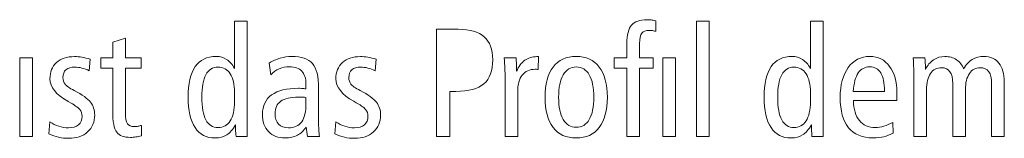
# Model space of a CAD drawing. Units: centimetres. Extents: x -8.8 to 8.8, y -14 to 13.9.
# Drawn here: x -4.3 to -2.7, y -10 to -9.8 of the extents above; entities that cross this region are included whole.
import ezdxf

# ---------------------------------------------------------------- set-up
doc = ezdxf.new("R2010")
doc.units = ezdxf.units.CM
doc.header["$MEASUREMENT"] = 0
doc.layers.add('Ebene 1', color=7, linetype='Continuous')

msp = doc.modelspace()

# ---------------------------------------------------------------- linework, layer by layer
at = {"layer": 'Ebene 1', "color": 250, "lineweight": 9}
for points, knots in [([(-3.95647, -9.83793), (-3.95647, -9.83793), (-3.93598, -9.83793), (-3.93598, -9.83793), (-3.93598, -9.83793), (-3.93598, -9.83793), (-3.93598, -10.02216), (-3.93598, -10.02216), (-3.93598, -10.02216), (-3.93598, -10.02216), (-3.95392, -10.02216), (-3.95392, -10.02216), (-3.95392, -10.02216), (-3.95433, -10.01783), (-3.95462, -10.0143), (-3.95474, -10.01158), (-3.95474, -10.01158), (-3.95483, -10.00882), (-3.95491, -10.00619), (-3.95491, -10.00364), (-3.95491, -10.00364), (-3.95911, -10.011), (-3.96376, -10.0164), (-3.9689, -10.01968), (-3.9689, -10.01968), (-3.97405, -10.02297), (-3.98022, -10.02463), (-3.98738, -10.02463), (-3.98738, -10.02463), (-4.00146, -10.02463), (-4.01216, -10.01911), (-4.01953, -10.00804), (-4.01953, -10.00804), (-4.02689, -9.99697), (-4.03056, -9.9808), (-4.03056, -9.95948), (-4.03056, -9.95948), (-4.03056, -9.93771), (-4.02685, -9.92136), (-4.01939, -9.91054), (-4.01939, -9.91054), (-4.01195, -9.89968), (-4.00076, -9.89425), (-3.98578, -9.89425), (-3.98578, -9.89425), (-3.9796, -9.89425), (-3.97409, -9.89585), (-3.96919, -9.89902), (-3.96919, -9.89902), (-3.96433, -9.90219), (-3.9601, -9.90695), (-3.95647, -9.91333), (-3.95647, -9.91333), (-3.95647, -9.91333), (-3.95647, -9.83793), (-3.95647, -9.83793)], [0, 0, 0, 0, 0.0666667, 0.0666667, 0.0666667, 0.0666667, 0.1333333, 0.1333333, 0.1333333, 0.1333333, 0.2, 0.2, 0.2, 0.2, 0.2666667, 0.2666667, 0.2666667, 0.2666667, 0.3333333, 0.3333333, 0.3333333, 0.3333333, 0.4, 0.4, 0.4, 0.4, 0.4666667, 0.4666667, 0.4666667, 0.4666667, 0.5333333, 0.5333333, 0.5333333, 0.5333333, 0.6, 0.6, 0.6, 0.6, 0.6666667, 0.6666667, 0.6666667, 0.6666667, 0.7333333, 0.7333333, 0.7333333, 0.7333333, 0.8, 0.8, 0.8, 0.8, 0.8666667, 0.8666667, 0.8666667, 0.8666667, 1, 1, 1, 1]), ([(-3.63314, -9.85078), (-3.63314, -9.85078), (-3.59828, -9.85078), (-3.59828, -9.85078), (-3.59828, -9.85078), (-3.5796, -9.85078), (-3.56573, -9.85478), (-3.55663, -9.8628), (-3.55663, -9.8628), (-3.54754, -9.87079), (-3.54301, -9.88297), (-3.54301, -9.89939), (-3.54301, -9.89939), (-3.54301, -9.91699), (-3.54774, -9.92985), (-3.55717, -9.9379), (-3.55717, -9.9379), (-3.56663, -9.94602), (-3.58165, -9.95005), (-3.60227, -9.95005), (-3.60227, -9.95005), (-3.60227, -9.95005), (-3.6119, -9.95005), (-3.6119, -9.95005), (-3.6119, -9.95005), (-3.6119, -9.95005), (-3.6119, -10.02216), (-3.6119, -10.02216), (-3.6119, -10.02216), (-3.6119, -10.02216), (-3.63314, -10.02216), (-3.63314, -10.02216), (-3.63314, -10.02216), (-3.63314, -10.02216), (-3.63314, -9.85078), (-3.63314, -9.85078)], [0, 0, 0, 0, 0.1, 0.1, 0.1, 0.1, 0.2, 0.2, 0.2, 0.2, 0.3, 0.3, 0.3, 0.3, 0.4, 0.4, 0.4, 0.4, 0.5, 0.5, 0.5, 0.5, 0.6, 0.6, 0.6, 0.6, 0.7, 0.7, 0.7, 0.7, 0.8, 0.8, 0.8, 0.8, 1, 1, 1, 1]), ([(-3.32829, -9.8967), (-3.32829, -9.8967), (-3.32829, -9.8733), (-3.32829, -9.8733), (-3.32829, -9.8733), (-3.32829, -9.85959), (-3.32582, -9.84987), (-3.32088, -9.84412), (-3.32088, -9.84412), (-3.31595, -9.83835), (-3.30771, -9.83547), (-3.29623, -9.83547), (-3.29623, -9.83547), (-3.29413, -9.83547), (-3.29195, -9.8356), (-3.28973, -9.83588), (-3.28973, -9.83588), (-3.28747, -9.83617), (-3.28491, -9.83657), (-3.28212, -9.83716), (-3.28212, -9.83716), (-3.28212, -9.83716), (-3.28212, -9.85395), (-3.28212, -9.85395), (-3.28212, -9.85395), (-3.28491, -9.85341), (-3.28705, -9.85301), (-3.28849, -9.8528), (-3.28849, -9.8528), (-3.28994, -9.85259), (-3.29129, -9.8525), (-3.29249, -9.8525), (-3.29249, -9.8525), (-3.29821, -9.8525), (-3.3022, -9.85398), (-3.30455, -9.857), (-3.30455, -9.857), (-3.30689, -9.85996), (-3.30804, -9.86547), (-3.30804, -9.87354), (-3.30804, -9.87354), (-3.30804, -9.87354), (-3.30804, -9.8967), (-3.30804, -9.8967), (-3.30804, -9.8967), (-3.30804, -9.8967), (-3.28631, -9.8967), (-3.28631, -9.8967), (-3.28631, -9.8967), (-3.28631, -9.8967), (-3.28631, -9.91277), (-3.28631, -9.91277), (-3.28631, -9.91277), (-3.28631, -9.91277), (-3.30804, -9.91277), (-3.30804, -9.91277), (-3.30804, -9.91277), (-3.30804, -9.91277), (-3.30804, -10.02216), (-3.30804, -10.02216), (-3.30804, -10.02216), (-3.30804, -10.02216), (-3.32829, -10.02216), (-3.32829, -10.02216), (-3.32829, -10.02216), (-3.32829, -10.02216), (-3.32829, -9.91277), (-3.32829, -9.91277), (-3.32829, -9.91277), (-3.32829, -9.91277), (-3.34879, -9.91277), (-3.34879, -9.91277), (-3.34879, -9.91277), (-3.34879, -9.91277), (-3.34879, -9.8967), (-3.34879, -9.8967), (-3.34879, -9.8967), (-3.34879, -9.8967), (-3.32829, -9.8967), (-3.32829, -9.8967)], [0, 0, 0, 0, 0.047619, 0.047619, 0.047619, 0.047619, 0.0952381, 0.0952381, 0.0952381, 0.0952381, 0.1428571, 0.1428571, 0.1428571, 0.1428571, 0.1904762, 0.1904762, 0.1904762, 0.1904762, 0.2380952, 0.2380952, 0.2380952, 0.2380952, 0.2857143, 0.2857143, 0.2857143, 0.2857143, 0.3333333, 0.3333333, 0.3333333, 0.3333333, 0.3809524, 0.3809524, 0.3809524, 0.3809524, 0.4285714, 0.4285714, 0.4285714, 0.4285714, 0.4761905, 0.4761905, 0.4761905, 0.4761905, 0.5238095, 0.5238095, 0.5238095, 0.5238095, 0.5714286, 0.5714286, 0.5714286, 0.5714286, 0.6190476, 0.6190476, 0.6190476, 0.6190476, 0.6666667, 0.6666667, 0.6666667, 0.6666667, 0.7142857, 0.7142857, 0.7142857, 0.7142857, 0.7619048, 0.7619048, 0.7619048, 0.7619048, 0.8095238, 0.8095238, 0.8095238, 0.8095238, 0.8571429, 0.8571429, 0.8571429, 0.8571429, 0.9047619, 0.9047619, 0.9047619, 0.9047619, 1, 1, 1, 1]), ([(-3.21663, -9.83793), (-3.21663, -9.83793), (-3.19638, -9.83793), (-3.19638, -9.83793), (-3.19638, -9.83793), (-3.19638, -9.83793), (-3.19638, -10.02216), (-3.19638, -10.02216), (-3.19638, -10.02216), (-3.19638, -10.02216), (-3.21663, -10.02216), (-3.21663, -10.02216), (-3.21663, -10.02216), (-3.21663, -10.02216), (-3.21663, -9.83793), (-3.21663, -9.83793)], [0, 0, 0, 0, 0.2, 0.2, 0.2, 0.2, 0.4, 0.4, 0.4, 0.4, 0.6, 0.6, 0.6, 0.6, 1, 1, 1, 1]), ([(-3.03455, -9.83793), (-3.03455, -9.83793), (-3.01406, -9.83793), (-3.01406, -9.83793), (-3.01406, -9.83793), (-3.01406, -9.83793), (-3.01406, -10.02216), (-3.01406, -10.02216), (-3.01406, -10.02216), (-3.01406, -10.02216), (-3.032, -10.02216), (-3.032, -10.02216), (-3.032, -10.02216), (-3.03241, -10.01783), (-3.0327, -10.0143), (-3.03282, -10.01158), (-3.03282, -10.01158), (-3.03291, -10.00882), (-3.03299, -10.00619), (-3.03299, -10.00364), (-3.03299, -10.00364), (-3.03719, -10.011), (-3.04184, -10.0164), (-3.04698, -10.01968), (-3.04698, -10.01968), (-3.05213, -10.02297), (-3.0583, -10.02463), (-3.06546, -10.02463), (-3.06546, -10.02463), (-3.07954, -10.02463), (-3.09024, -10.01911), (-3.09761, -10.00804), (-3.09761, -10.00804), (-3.10497, -9.99697), (-3.10864, -9.9808), (-3.10864, -9.95948), (-3.10864, -9.95948), (-3.10864, -9.93771), (-3.10493, -9.92136), (-3.09748, -9.91054), (-3.09748, -9.91054), (-3.09003, -9.89968), (-3.07884, -9.89425), (-3.06386, -9.89425), (-3.06386, -9.89425), (-3.05768, -9.89425), (-3.05217, -9.89585), (-3.04727, -9.89902), (-3.04727, -9.89902), (-3.04241, -9.90219), (-3.03818, -9.90695), (-3.03455, -9.91333), (-3.03455, -9.91333), (-3.03455, -9.91333), (-3.03455, -9.83793), (-3.03455, -9.83793)], [0, 0, 0, 0, 0.0666667, 0.0666667, 0.0666667, 0.0666667, 0.1333333, 0.1333333, 0.1333333, 0.1333333, 0.2, 0.2, 0.2, 0.2, 0.2666667, 0.2666667, 0.2666667, 0.2666667, 0.3333333, 0.3333333, 0.3333333, 0.3333333, 0.4, 0.4, 0.4, 0.4, 0.4666667, 0.4666667, 0.4666667, 0.4666667, 0.5333333, 0.5333333, 0.5333333, 0.5333333, 0.6, 0.6, 0.6, 0.6, 0.6666667, 0.6666667, 0.6666667, 0.6666667, 0.7333333, 0.7333333, 0.7333333, 0.7333333, 0.8, 0.8, 0.8, 0.8, 0.8666667, 0.8666667, 0.8666667, 0.8666667, 1, 1, 1, 1]), ([(-4.13115, -9.8651), (-4.13115, -9.8651), (-4.13115, -9.8967), (-4.13115, -9.8967), (-4.13115, -9.8967), (-4.13115, -9.8967), (-4.10596, -9.8967), (-4.10596, -9.8967), (-4.10596, -9.8967), (-4.10596, -9.8967), (-4.10596, -9.91277), (-4.10596, -9.91277), (-4.10596, -9.91277), (-4.10596, -9.91277), (-4.13115, -9.91277), (-4.13115, -9.91277), (-4.13115, -9.91277), (-4.13115, -9.91277), (-4.13115, -9.98367), (-4.13115, -9.98367), (-4.13115, -9.98367), (-4.13115, -9.99268), (-4.13012, -9.9987), (-4.12802, -10.00178), (-4.12802, -10.00178), (-4.12592, -10.00483), (-4.12217, -10.00636), (-4.11678, -10.00636), (-4.11678, -10.00636), (-4.11481, -10.00636), (-4.11283, -10.00619), (-4.11094, -10.00586), (-4.11094, -10.00586), (-4.10904, -10.00553), (-4.10723, -10.00508), (-4.10546, -10.00441), (-4.10546, -10.00441), (-4.10546, -10.00441), (-4.10546, -10.02097), (-4.10546, -10.02097), (-4.10546, -10.02097), (-4.10876, -10.02186), (-4.11184, -10.02252), (-4.11468, -10.02297), (-4.11468, -10.02297), (-4.11752, -10.02344), (-4.12024, -10.02364), (-4.12283, -10.02364), (-4.12283, -10.02364), (-4.13345, -10.02364), (-4.14085, -10.02093), (-4.14506, -10.01545), (-4.14506, -10.01545), (-4.1493, -10.00997), (-4.15139, -9.99854), (-4.15139, -9.98116), (-4.15139, -9.98116), (-4.15139, -9.98116), (-4.15139, -9.91277), (-4.15139, -9.91277), (-4.15139, -9.91277), (-4.15139, -9.91277), (-4.17041, -9.91277), (-4.17041, -9.91277), (-4.17041, -9.91277), (-4.17041, -9.91277), (-4.17041, -9.8967), (-4.17041, -9.8967), (-4.17041, -9.8967), (-4.17041, -9.8967), (-4.15139, -9.8967), (-4.15139, -9.8967), (-4.15139, -9.8967), (-4.15139, -9.8967), (-4.15139, -9.87136), (-4.15139, -9.87136), (-4.15139, -9.87136), (-4.15139, -9.87136), (-4.13115, -9.8651), (-4.13115, -9.8651)], [0, 0, 0, 0, 0.047619, 0.047619, 0.047619, 0.047619, 0.0952381, 0.0952381, 0.0952381, 0.0952381, 0.1428571, 0.1428571, 0.1428571, 0.1428571, 0.1904762, 0.1904762, 0.1904762, 0.1904762, 0.2380952, 0.2380952, 0.2380952, 0.2380952, 0.2857143, 0.2857143, 0.2857143, 0.2857143, 0.3333333, 0.3333333, 0.3333333, 0.3333333, 0.3809524, 0.3809524, 0.3809524, 0.3809524, 0.4285714, 0.4285714, 0.4285714, 0.4285714, 0.4761905, 0.4761905, 0.4761905, 0.4761905, 0.5238095, 0.5238095, 0.5238095, 0.5238095, 0.5714286, 0.5714286, 0.5714286, 0.5714286, 0.6190476, 0.6190476, 0.6190476, 0.6190476, 0.6666667, 0.6666667, 0.6666667, 0.6666667, 0.7142857, 0.7142857, 0.7142857, 0.7142857, 0.7619048, 0.7619048, 0.7619048, 0.7619048, 0.8095238, 0.8095238, 0.8095238, 0.8095238, 0.8571429, 0.8571429, 0.8571429, 0.8571429, 0.9047619, 0.9047619, 0.9047619, 0.9047619, 1, 1, 1, 1]), ([(-4.30034, -9.8967), (-4.30034, -9.8967), (-4.28009, -9.8967), (-4.28009, -9.8967), (-4.28009, -9.8967), (-4.28009, -9.8967), (-4.28009, -10.02216), (-4.28009, -10.02216), (-4.28009, -10.02216), (-4.28009, -10.02216), (-4.30034, -10.02216), (-4.30034, -10.02216), (-4.30034, -10.02216), (-4.30034, -10.02216), (-4.30034, -9.8967), (-4.30034, -9.8967)], [0, 0, 0, 0, 0.2, 0.2, 0.2, 0.2, 0.4, 0.4, 0.4, 0.4, 0.6, 0.6, 0.6, 0.6, 1, 1, 1, 1]), ([(-4.18741, -9.89872), (-4.18741, -9.89872), (-4.18922, -9.91709), (-4.18922, -9.91709), (-4.18922, -9.91709), (-4.19291, -9.91514), (-4.19671, -9.91371), (-4.20062, -9.91272), (-4.20062, -9.91272), (-4.20449, -9.91178), (-4.20832, -9.91127), (-4.2121, -9.91127), (-4.2121, -9.91127), (-4.21823, -9.91127), (-4.22293, -9.91272), (-4.22622, -9.91556), (-4.22622, -9.91556), (-4.22951, -9.9184), (-4.23115, -9.92251), (-4.23115, -9.9279), (-4.23115, -9.9279), (-4.23115, -9.9321), (-4.23005, -9.9356), (-4.22777, -9.93848), (-4.22777, -9.93848), (-4.22552, -9.94132), (-4.22062, -9.9447), (-4.21309, -9.94864), (-4.21309, -9.94864), (-4.20004, -9.95549), (-4.19132, -9.96173), (-4.1869, -9.96746), (-4.1869, -9.96746), (-4.18251, -9.97314), (-4.18029, -9.98001), (-4.18029, -9.98803), (-4.18029, -9.98803), (-4.18029, -9.99911), (-4.18407, -10.00804), (-4.19169, -10.01487), (-4.19169, -10.01487), (-4.19926, -10.0217), (-4.20939, -10.02512), (-4.22202, -10.02512), (-4.22202, -10.02512), (-4.22745, -10.02512), (-4.23284, -10.02454), (-4.23811, -10.02339), (-4.23811, -10.02339), (-4.24338, -10.02224), (-4.24853, -10.02047), (-4.25358, -10.01816), (-4.25358, -10.01816), (-4.25358, -10.01816), (-4.25189, -9.99894), (-4.25189, -9.99894), (-4.25189, -9.99894), (-4.24741, -10.00208), (-4.24264, -10.00441), (-4.23765, -10.00598), (-4.23765, -10.00598), (-4.23268, -10.00755), (-4.22754, -10.00833), (-4.22223, -10.00833), (-4.22223, -10.00833), (-4.21531, -10.00833), (-4.20996, -10.00673), (-4.20621, -10.00352), (-4.20621, -10.00352), (-4.20243, -10.0003), (-4.20054, -9.99573), (-4.20054, -9.98989), (-4.20054, -9.98989), (-4.20054, -9.98569), (-4.20177, -9.98207), (-4.20428, -9.97902), (-4.20428, -9.97902), (-4.20675, -9.97597), (-4.21292, -9.97166), (-4.22272, -9.96615), (-4.22272, -9.96615), (-4.22272, -9.96615), (-4.22321, -9.9659), (-4.22321, -9.9659), (-4.22321, -9.9659), (-4.24234, -9.95519), (-4.25189, -9.94325), (-4.25189, -9.93004), (-4.25189, -9.93004), (-4.25189, -9.91913), (-4.2484, -9.91045), (-4.24136, -9.90407), (-4.24136, -9.90407), (-4.23433, -9.8977), (-4.22474, -9.89449), (-4.21259, -9.89449), (-4.21259, -9.89449), (-4.20872, -9.89449), (-4.20474, -9.89482), (-4.20062, -9.89552), (-4.20062, -9.89552), (-4.19645, -9.89621), (-4.19206, -9.89724), (-4.18741, -9.89872)], [0, 0, 0, 0, 0.037037, 0.037037, 0.037037, 0.037037, 0.0740741, 0.0740741, 0.0740741, 0.0740741, 0.1111111, 0.1111111, 0.1111111, 0.1111111, 0.1481481, 0.1481481, 0.1481481, 0.1481481, 0.1851852, 0.1851852, 0.1851852, 0.1851852, 0.2222222, 0.2222222, 0.2222222, 0.2222222, 0.2592593, 0.2592593, 0.2592593, 0.2592593, 0.2962963, 0.2962963, 0.2962963, 0.2962963, 0.3333333, 0.3333333, 0.3333333, 0.3333333, 0.3703704, 0.3703704, 0.3703704, 0.3703704, 0.4074074, 0.4074074, 0.4074074, 0.4074074, 0.4444444, 0.4444444, 0.4444444, 0.4444444, 0.4814815, 0.4814815, 0.4814815, 0.4814815, 0.5185185, 0.5185185, 0.5185185, 0.5185185, 0.5555556, 0.5555556, 0.5555556, 0.5555556, 0.5925926, 0.5925926, 0.5925926, 0.5925926, 0.6296296, 0.6296296, 0.6296296, 0.6296296, 0.6666667, 0.6666667, 0.6666667, 0.6666667, 0.7037037, 0.7037037, 0.7037037, 0.7037037, 0.7407407, 0.7407407, 0.7407407, 0.7407407, 0.7777778, 0.7777778, 0.7777778, 0.7777778, 0.8148148, 0.8148148, 0.8148148, 0.8148148, 0.8518519, 0.8518519, 0.8518519, 0.8518519, 0.8888889, 0.8888889, 0.8888889, 0.8888889, 0.9259259, 0.9259259, 0.9259259, 0.9259259, 1, 1, 1, 1]), ([(-3.82185, -9.9451), (-3.82185, -9.9451), (-3.82185, -9.9984), (-3.82185, -9.9984), (-3.82185, -9.9984), (-3.82185, -10.00338), (-3.82177, -10.00776), (-3.82156, -10.01149), (-3.82156, -10.01149), (-3.82136, -10.01525), (-3.82103, -10.01879), (-3.82066, -10.02216), (-3.82066, -10.02216), (-3.82066, -10.02216), (-3.83967, -10.02216), (-3.83967, -10.02216), (-3.83967, -10.02216), (-3.83967, -10.02216), (-3.8416, -10.00713), (-3.8416, -10.00713), (-3.8416, -10.00713), (-3.84556, -10.01306), (-3.85029, -10.01747), (-3.85584, -10.02034), (-3.85584, -10.02034), (-3.86136, -10.02318), (-3.8679, -10.02463), (-3.87548, -10.02463), (-3.87548, -10.02463), (-3.88647, -10.02463), (-3.89527, -10.02121), (-3.90186, -10.01442), (-3.90186, -10.01442), (-3.90844, -10.00762), (-3.91174, -9.99845), (-3.91174, -9.98684), (-3.91174, -9.98684), (-3.91174, -9.97318), (-3.90684, -9.96281), (-3.89708, -9.95573), (-3.89708, -9.95573), (-3.88733, -9.94864), (-3.87292, -9.9451), (-3.85391, -9.9451), (-3.85391, -9.9451), (-3.8535, -9.9451), (-3.85202, -9.94519), (-3.84938, -9.9454), (-3.84938, -9.9454), (-3.84679, -9.94561), (-3.84436, -9.94576), (-3.8421, -9.94585), (-3.8421, -9.94585), (-3.8421, -9.94585), (-3.8421, -9.93824), (-3.8421, -9.93824), (-3.8421, -9.93824), (-3.8421, -9.92935), (-3.84432, -9.92251), (-3.84877, -9.91783), (-3.84877, -9.91783), (-3.85325, -9.91314), (-3.85971, -9.91078), (-3.86823, -9.91078), (-3.86823, -9.91078), (-3.87416, -9.91078), (-3.87967, -9.91186), (-3.88474, -9.91399), (-3.88474, -9.91399), (-3.8898, -9.9161), (-3.89441, -9.91927), (-3.89857, -9.92342), (-3.89857, -9.92342), (-3.89857, -9.92342), (-3.90087, -9.90486), (-3.90087, -9.90486), (-3.90087, -9.90486), (-3.89531, -9.90149), (-3.88947, -9.89885), (-3.8833, -9.897), (-3.8833, -9.897), (-3.87708, -9.89515), (-3.87103, -9.89425), (-3.86511, -9.89425), (-3.86511, -9.89425), (-3.84951, -9.89425), (-3.83839, -9.89803), (-3.83177, -9.90564), (-3.83177, -9.90564), (-3.82514, -9.91322), (-3.82185, -9.92638), (-3.82185, -9.9451)], [0, 0, 0, 0, 0.0416667, 0.0416667, 0.0416667, 0.0416667, 0.0833333, 0.0833333, 0.0833333, 0.0833333, 0.125, 0.125, 0.125, 0.125, 0.1666667, 0.1666667, 0.1666667, 0.1666667, 0.2083333, 0.2083333, 0.2083333, 0.2083333, 0.25, 0.25, 0.25, 0.25, 0.2916667, 0.2916667, 0.2916667, 0.2916667, 0.3333333, 0.3333333, 0.3333333, 0.3333333, 0.375, 0.375, 0.375, 0.375, 0.4166667, 0.4166667, 0.4166667, 0.4166667, 0.4583333, 0.4583333, 0.4583333, 0.4583333, 0.5, 0.5, 0.5, 0.5, 0.5416667, 0.5416667, 0.5416667, 0.5416667, 0.5833333, 0.5833333, 0.5833333, 0.5833333, 0.625, 0.625, 0.625, 0.625, 0.6666667, 0.6666667, 0.6666667, 0.6666667, 0.7083333, 0.7083333, 0.7083333, 0.7083333, 0.75, 0.75, 0.75, 0.75, 0.7916667, 0.7916667, 0.7916667, 0.7916667, 0.8333333, 0.8333333, 0.8333333, 0.8333333, 0.875, 0.875, 0.875, 0.875, 0.9166667, 0.9166667, 0.9166667, 0.9166667, 1, 1, 1, 1]), ([(-3.7297, -9.89872), (-3.7297, -9.89872), (-3.73151, -9.91709), (-3.73151, -9.91709), (-3.73151, -9.91709), (-3.73521, -9.91514), (-3.739, -9.91371), (-3.74291, -9.91272), (-3.74291, -9.91272), (-3.74678, -9.91178), (-3.75061, -9.91127), (-3.75439, -9.91127), (-3.75439, -9.91127), (-3.76052, -9.91127), (-3.76522, -9.91272), (-3.76851, -9.91556), (-3.76851, -9.91556), (-3.7718, -9.9184), (-3.77345, -9.92251), (-3.77345, -9.9279), (-3.77345, -9.9279), (-3.77345, -9.9321), (-3.77234, -9.9356), (-3.77007, -9.93848), (-3.77007, -9.93848), (-3.76781, -9.94132), (-3.76291, -9.9447), (-3.75538, -9.94864), (-3.75538, -9.94864), (-3.74233, -9.95549), (-3.73361, -9.96173), (-3.7292, -9.96746), (-3.7292, -9.96746), (-3.7248, -9.97314), (-3.72258, -9.98001), (-3.72258, -9.98803), (-3.72258, -9.98803), (-3.72258, -9.99911), (-3.72636, -10.00804), (-3.73398, -10.01487), (-3.73398, -10.01487), (-3.74155, -10.0217), (-3.75168, -10.02512), (-3.76431, -10.02512), (-3.76431, -10.02512), (-3.76974, -10.02512), (-3.77514, -10.02454), (-3.7804, -10.02339), (-3.7804, -10.02339), (-3.78567, -10.02224), (-3.79082, -10.02047), (-3.79588, -10.01816), (-3.79588, -10.01816), (-3.79588, -10.01816), (-3.79419, -9.99894), (-3.79419, -9.99894), (-3.79419, -9.99894), (-3.7897, -10.00208), (-3.78493, -10.00441), (-3.77995, -10.00598), (-3.77995, -10.00598), (-3.77497, -10.00755), (-3.76983, -10.00833), (-3.76452, -10.00833), (-3.76452, -10.00833), (-3.7576, -10.00833), (-3.75225, -10.00673), (-3.74851, -10.00352), (-3.74851, -10.00352), (-3.74472, -10.0003), (-3.74283, -9.99573), (-3.74283, -9.98989), (-3.74283, -9.98989), (-3.74283, -9.98569), (-3.74406, -9.98207), (-3.74657, -9.97902), (-3.74657, -9.97902), (-3.74904, -9.97597), (-3.75522, -9.97166), (-3.76501, -9.96615), (-3.76501, -9.96615), (-3.76501, -9.96615), (-3.7655, -9.9659), (-3.7655, -9.9659), (-3.7655, -9.9659), (-3.78464, -9.95519), (-3.79419, -9.94325), (-3.79419, -9.93004), (-3.79419, -9.93004), (-3.79419, -9.91913), (-3.79069, -9.91045), (-3.78365, -9.90407), (-3.78365, -9.90407), (-3.77662, -9.8977), (-3.76703, -9.89449), (-3.75489, -9.89449), (-3.75489, -9.89449), (-3.75102, -9.89449), (-3.74703, -9.89482), (-3.74291, -9.89552), (-3.74291, -9.89552), (-3.73875, -9.89621), (-3.73435, -9.89724), (-3.7297, -9.89872)], [0, 0, 0, 0, 0.037037, 0.037037, 0.037037, 0.037037, 0.0740741, 0.0740741, 0.0740741, 0.0740741, 0.1111111, 0.1111111, 0.1111111, 0.1111111, 0.1481481, 0.1481481, 0.1481481, 0.1481481, 0.1851852, 0.1851852, 0.1851852, 0.1851852, 0.2222222, 0.2222222, 0.2222222, 0.2222222, 0.2592593, 0.2592593, 0.2592593, 0.2592593, 0.2962963, 0.2962963, 0.2962963, 0.2962963, 0.3333333, 0.3333333, 0.3333333, 0.3333333, 0.3703704, 0.3703704, 0.3703704, 0.3703704, 0.4074074, 0.4074074, 0.4074074, 0.4074074, 0.4444444, 0.4444444, 0.4444444, 0.4444444, 0.4814815, 0.4814815, 0.4814815, 0.4814815, 0.5185185, 0.5185185, 0.5185185, 0.5185185, 0.5555556, 0.5555556, 0.5555556, 0.5555556, 0.5925926, 0.5925926, 0.5925926, 0.5925926, 0.6296296, 0.6296296, 0.6296296, 0.6296296, 0.6666667, 0.6666667, 0.6666667, 0.6666667, 0.7037037, 0.7037037, 0.7037037, 0.7037037, 0.7407407, 0.7407407, 0.7407407, 0.7407407, 0.7777778, 0.7777778, 0.7777778, 0.7777778, 0.8148148, 0.8148148, 0.8148148, 0.8148148, 0.8518519, 0.8518519, 0.8518519, 0.8518519, 0.8888889, 0.8888889, 0.8888889, 0.8888889, 0.9259259, 0.9259259, 0.9259259, 0.9259259, 1, 1, 1, 1]), ([(-3.47, -9.89449), (-3.47, -9.89449), (-3.47012, -9.91499), (-3.47012, -9.91499), (-3.47012, -9.91499), (-3.47107, -9.91491), (-3.47197, -9.91481), (-3.47276, -9.91478), (-3.47276, -9.91478), (-3.47358, -9.91474), (-3.47436, -9.91474), (-3.47518, -9.91474), (-3.47518, -9.91474), (-3.48416, -9.91474), (-3.49107, -9.91783), (-3.49589, -9.92396), (-3.49589, -9.92396), (-3.5007, -9.93013), (-3.50309, -9.93898), (-3.50309, -9.95054), (-3.50309, -9.95054), (-3.50309, -9.95054), (-3.50309, -10.02216), (-3.50309, -10.02216), (-3.50309, -10.02216), (-3.50309, -10.02216), (-3.52334, -10.02216), (-3.52334, -10.02216), (-3.52334, -10.02216), (-3.52334, -10.02216), (-3.52334, -9.92811), (-3.52334, -9.92811), (-3.52334, -9.92811), (-3.52334, -9.92347), (-3.52342, -9.91857), (-3.52363, -9.91342), (-3.52363, -9.91342), (-3.52383, -9.90831), (-3.52416, -9.90275), (-3.52453, -9.8967), (-3.52453, -9.8967), (-3.52453, -9.8967), (-3.50572, -9.8967), (-3.50572, -9.8967), (-3.50572, -9.8967), (-3.50535, -9.90244), (-3.50506, -9.90676), (-3.50494, -9.90972), (-3.50494, -9.90972), (-3.50482, -9.91263), (-3.50478, -9.9154), (-3.50478, -9.91798), (-3.50478, -9.91798), (-3.50157, -9.91021), (-3.49724, -9.90433), (-3.49185, -9.90041), (-3.49185, -9.90041), (-3.48642, -9.89647), (-3.47992, -9.89449), (-3.4723, -9.89449), (-3.4723, -9.89449), (-3.4723, -9.89449), (-3.47, -9.89449), (-3.47, -9.89449)], [0, 0, 0, 0, 0.0588235, 0.0588235, 0.0588235, 0.0588235, 0.1176471, 0.1176471, 0.1176471, 0.1176471, 0.1764706, 0.1764706, 0.1764706, 0.1764706, 0.2352941, 0.2352941, 0.2352941, 0.2352941, 0.2941176, 0.2941176, 0.2941176, 0.2941176, 0.3529412, 0.3529412, 0.3529412, 0.3529412, 0.4117647, 0.4117647, 0.4117647, 0.4117647, 0.4705882, 0.4705882, 0.4705882, 0.4705882, 0.5294118, 0.5294118, 0.5294118, 0.5294118, 0.5882353, 0.5882353, 0.5882353, 0.5882353, 0.6470588, 0.6470588, 0.6470588, 0.6470588, 0.7058824, 0.7058824, 0.7058824, 0.7058824, 0.7647059, 0.7647059, 0.7647059, 0.7647059, 0.8235294, 0.8235294, 0.8235294, 0.8235294, 0.8823529, 0.8823529, 0.8823529, 0.8823529, 1, 1, 1, 1]), ([(-3.40941, -9.89425), (-3.39344, -9.89425), (-3.38114, -9.89987), (-3.37253, -9.91112), (-3.37253, -9.91112), (-3.36393, -9.92239), (-3.35961, -9.93853), (-3.35961, -9.95948), (-3.35961, -9.95948), (-3.35961, -9.98039), (-3.36393, -9.99648), (-3.37258, -10.00776), (-3.37258, -10.00776), (-3.38122, -10.01898), (-3.39352, -10.02463), (-3.40941, -10.02463), (-3.40941, -10.02463), (-3.42542, -10.02463), (-3.43777, -10.01898), (-3.44641, -10.00776), (-3.44641, -10.00776), (-3.45505, -9.99648), (-3.45938, -9.98039), (-3.45938, -9.95948), (-3.45938, -9.95948), (-3.45938, -9.93857), (-3.45505, -9.92248), (-3.44641, -9.9112), (-3.44641, -9.9112), (-3.43777, -9.89987), (-3.42542, -9.89425), (-3.40941, -9.89425)], [0, 0, 0, 0, 0.1111111, 0.1111111, 0.1111111, 0.1111111, 0.2222222, 0.2222222, 0.2222222, 0.2222222, 0.3333333, 0.3333333, 0.3333333, 0.3333333, 0.4444444, 0.4444444, 0.4444444, 0.4444444, 0.5555556, 0.5555556, 0.5555556, 0.5555556, 0.6666667, 0.6666667, 0.6666667, 0.6666667, 0.7777778, 0.7777778, 0.7777778, 0.7777778, 1, 1, 1, 1]), ([(-3.271, -9.8967), (-3.271, -9.8967), (-3.25075, -9.8967), (-3.25075, -9.8967), (-3.25075, -9.8967), (-3.25075, -9.8967), (-3.25075, -10.02216), (-3.25075, -10.02216), (-3.25075, -10.02216), (-3.25075, -10.02216), (-3.271, -10.02216), (-3.271, -10.02216), (-3.271, -10.02216), (-3.271, -10.02216), (-3.271, -9.8967), (-3.271, -9.8967)], [0, 0, 0, 0, 0.2, 0.2, 0.2, 0.2, 0.4, 0.4, 0.4, 0.4, 0.6, 0.6, 0.6, 0.6, 1, 1, 1, 1]), ([(-2.89635, -9.96487), (-2.89635, -9.96487), (-2.96562, -9.96487), (-2.96562, -9.96487), (-2.96562, -9.96487), (-2.9652, -9.97895), (-2.96208, -9.98965), (-2.95615, -9.99693), (-2.95615, -9.99693), (-2.95026, -10.00422), (-2.94179, -10.00783), (-2.9308, -10.00783), (-2.9308, -10.00783), (-2.92615, -10.00783), (-2.92154, -10.00718), (-2.91693, -10.00586), (-2.91693, -10.00586), (-2.91236, -10.0045), (-2.90763, -10.00249), (-2.90273, -9.99972), (-2.90273, -9.99972), (-2.90273, -9.99972), (-2.90223, -10.01701), (-2.90223, -10.01701), (-2.90223, -10.01701), (-2.90676, -10.01952), (-2.91162, -10.02137), (-2.91689, -10.02257), (-2.91689, -10.02257), (-2.92215, -10.02377), (-2.92787, -10.02438), (-2.93405, -10.02438), (-2.93405, -10.02438), (-2.95158, -10.02438), (-2.96475, -10.01898), (-2.9736, -10.00816), (-2.9736, -10.00816), (-2.98245, -9.99734), (-2.98685, -9.98121), (-2.98685, -9.95973), (-2.98685, -9.95973), (-2.98685, -9.93972), (-2.98257, -9.9238), (-2.97401, -9.91197), (-2.97401, -9.91197), (-2.96545, -9.90017), (-2.95397, -9.89425), (-2.93948, -9.89425), (-2.93948, -9.89425), (-2.92623, -9.89425), (-2.91565, -9.89951), (-2.90779, -9.91005), (-2.90779, -9.91005), (-2.89993, -9.92054), (-2.89598, -9.9347), (-2.89598, -9.95244), (-2.89598, -9.95244), (-2.89598, -9.95622), (-2.89598, -9.95894), (-2.89602, -9.96054), (-2.89602, -9.96054), (-2.89606, -9.96215), (-2.89618, -9.96359), (-2.89635, -9.96487)], [0, 0, 0, 0, 0.0588235, 0.0588235, 0.0588235, 0.0588235, 0.1176471, 0.1176471, 0.1176471, 0.1176471, 0.1764706, 0.1764706, 0.1764706, 0.1764706, 0.2352941, 0.2352941, 0.2352941, 0.2352941, 0.2941176, 0.2941176, 0.2941176, 0.2941176, 0.3529412, 0.3529412, 0.3529412, 0.3529412, 0.4117647, 0.4117647, 0.4117647, 0.4117647, 0.4705882, 0.4705882, 0.4705882, 0.4705882, 0.5294118, 0.5294118, 0.5294118, 0.5294118, 0.5882353, 0.5882353, 0.5882353, 0.5882353, 0.6470588, 0.6470588, 0.6470588, 0.6470588, 0.7058824, 0.7058824, 0.7058824, 0.7058824, 0.7647059, 0.7647059, 0.7647059, 0.7647059, 0.8235294, 0.8235294, 0.8235294, 0.8235294, 0.8823529, 0.8823529, 0.8823529, 0.8823529, 1, 1, 1, 1]), ([(-2.7893, -9.9142), (-2.78527, -9.90737), (-2.78066, -9.90235), (-2.77539, -9.89909), (-2.77539, -9.89909), (-2.77012, -9.89585), (-2.76391, -9.89425), (-2.75679, -9.89425), (-2.75679, -9.89425), (-2.74642, -9.89425), (-2.73839, -9.89773), (-2.73271, -9.90477), (-2.73271, -9.90477), (-2.72699, -9.91181), (-2.72415, -9.92178), (-2.72415, -9.9347), (-2.72415, -9.9347), (-2.72415, -9.9347), (-2.72415, -10.02216), (-2.72415, -10.02216), (-2.72415, -10.02216), (-2.72415, -10.02216), (-2.7444, -10.02216), (-2.7444, -10.02216), (-2.7444, -10.02216), (-2.7444, -10.02216), (-2.7444, -9.93771), (-2.7444, -9.93771), (-2.7444, -9.93771), (-2.7444, -9.92919), (-2.74592, -9.92281), (-2.74897, -9.91861), (-2.74897, -9.91861), (-2.75201, -9.91437), (-2.75658, -9.91227), (-2.76267, -9.91227), (-2.76267, -9.91227), (-2.77, -9.91227), (-2.77576, -9.91535), (-2.78, -9.92157), (-2.78, -9.92157), (-2.78424, -9.92774), (-2.78638, -9.9363), (-2.78638, -9.94725), (-2.78638, -9.94725), (-2.78638, -9.94725), (-2.78638, -10.02216), (-2.78638, -10.02216), (-2.78638, -10.02216), (-2.78638, -10.02216), (-2.80663, -10.02216), (-2.80663, -10.02216), (-2.80663, -10.02216), (-2.80663, -10.02216), (-2.80663, -9.93771), (-2.80663, -9.93771), (-2.80663, -9.93771), (-2.80663, -9.92919), (-2.80815, -9.92281), (-2.8112, -9.91861), (-2.8112, -9.91861), (-2.81424, -9.91437), (-2.81881, -9.91227), (-2.8249, -9.91227), (-2.8249, -9.91227), (-2.83231, -9.91227), (-2.83807, -9.91535), (-2.84231, -9.92157), (-2.84231, -9.92157), (-2.84651, -9.92774), (-2.84861, -9.9363), (-2.84861, -9.94725), (-2.84861, -9.94725), (-2.84861, -9.94725), (-2.84861, -10.02216), (-2.84861, -10.02216), (-2.84861, -10.02216), (-2.84861, -10.02216), (-2.86886, -10.02216), (-2.86886, -10.02216), (-2.86886, -10.02216), (-2.86886, -10.02216), (-2.86886, -9.92807), (-2.86886, -9.92807), (-2.86886, -9.92807), (-2.86886, -9.92342), (-2.86894, -9.91852), (-2.86915, -9.91342), (-2.86915, -9.91342), (-2.86935, -9.90831), (-2.86968, -9.90272), (-2.87005, -9.8967), (-2.87005, -9.8967), (-2.87005, -9.8967), (-2.85124, -9.8967), (-2.85124, -9.8967), (-2.85124, -9.8967), (-2.85095, -9.90067), (-2.85062, -9.90646), (-2.8503, -9.9142), (-2.8503, -9.9142), (-2.8503, -9.9142), (-2.8503, -9.91491), (-2.8503, -9.91491), (-2.8503, -9.91491), (-2.84717, -9.90836), (-2.84289, -9.90326), (-2.83745, -9.89963), (-2.83745, -9.89963), (-2.83202, -9.89606), (-2.82601, -9.89425), (-2.81943, -9.89425), (-2.81943, -9.89425), (-2.81235, -9.89425), (-2.80613, -9.89601), (-2.80078, -9.89954), (-2.80078, -9.89954), (-2.79547, -9.90305), (-2.79161, -9.90794), (-2.7893, -9.9142)], [0, 0, 0, 0, 0.0322581, 0.0322581, 0.0322581, 0.0322581, 0.0645161, 0.0645161, 0.0645161, 0.0645161, 0.0967742, 0.0967742, 0.0967742, 0.0967742, 0.1290323, 0.1290323, 0.1290323, 0.1290323, 0.1612903, 0.1612903, 0.1612903, 0.1612903, 0.1935484, 0.1935484, 0.1935484, 0.1935484, 0.2258065, 0.2258065, 0.2258065, 0.2258065, 0.2580645, 0.2580645, 0.2580645, 0.2580645, 0.2903226, 0.2903226, 0.2903226, 0.2903226, 0.3225806, 0.3225806, 0.3225806, 0.3225806, 0.3548387, 0.3548387, 0.3548387, 0.3548387, 0.3870968, 0.3870968, 0.3870968, 0.3870968, 0.4193548, 0.4193548, 0.4193548, 0.4193548, 0.4516129, 0.4516129, 0.4516129, 0.4516129, 0.483871, 0.483871, 0.483871, 0.483871, 0.516129, 0.516129, 0.516129, 0.516129, 0.5483871, 0.5483871, 0.5483871, 0.5483871, 0.5806452, 0.5806452, 0.5806452, 0.5806452, 0.6129032, 0.6129032, 0.6129032, 0.6129032, 0.6451613, 0.6451613, 0.6451613, 0.6451613, 0.6774194, 0.6774194, 0.6774194, 0.6774194, 0.7096774, 0.7096774, 0.7096774, 0.7096774, 0.7419355, 0.7419355, 0.7419355, 0.7419355, 0.7741935, 0.7741935, 0.7741935, 0.7741935, 0.8064516, 0.8064516, 0.8064516, 0.8064516, 0.8387097, 0.8387097, 0.8387097, 0.8387097, 0.8709677, 0.8709677, 0.8709677, 0.8709677, 0.9032258, 0.9032258, 0.9032258, 0.9032258, 0.9354839, 0.9354839, 0.9354839, 0.9354839, 1, 1, 1, 1]), ([(-3.95647, -9.95202), (-3.95647, -9.93902), (-3.95878, -9.92898), (-3.96335, -9.9219), (-3.96335, -9.9219), (-3.96792, -9.91481), (-3.97446, -9.91127), (-3.9829, -9.91127), (-3.9829, -9.91127), (-3.9915, -9.91127), (-3.99796, -9.91535), (-4.00231, -9.92347), (-4.00231, -9.92347), (-4.00664, -9.93156), (-4.00881, -9.94359), (-4.00881, -9.95948), (-4.00881, -9.95948), (-4.00881, -9.97557), (-4.00664, -9.98763), (-4.00231, -9.99573), (-4.00231, -9.99573), (-3.99796, -10.0038), (-3.9915, -10.00783), (-3.9829, -10.00783), (-3.9829, -10.00783), (-3.97446, -10.00783), (-3.96792, -10.00429), (-3.96335, -9.99718), (-3.96335, -9.99718), (-3.95878, -9.99005), (-3.95647, -9.97993), (-3.95647, -9.96685), (-3.95647, -9.96685), (-3.95647, -9.96685), (-3.95647, -9.95202), (-3.95647, -9.95202)], [0, 0, 0, 0, 0.1, 0.1, 0.1, 0.1, 0.2, 0.2, 0.2, 0.2, 0.3, 0.3, 0.3, 0.3, 0.4, 0.4, 0.4, 0.4, 0.5, 0.5, 0.5, 0.5, 0.6, 0.6, 0.6, 0.6, 0.7, 0.7, 0.7, 0.7, 0.8, 0.8, 0.8, 0.8, 1, 1, 1, 1]), ([(-3.40941, -9.91103), (-3.41851, -9.91103), (-3.4255, -9.91523), (-3.43036, -9.92359), (-3.43036, -9.92359), (-3.43522, -9.93194), (-3.43764, -9.94392), (-3.43764, -9.95948), (-3.43764, -9.95948), (-3.43764, -9.97499), (-3.43522, -9.98688), (-3.43036, -9.99516), (-3.43036, -9.99516), (-3.4255, -10.00342), (-3.41851, -10.00758), (-3.40941, -10.00758), (-3.40941, -10.00758), (-3.40036, -10.00758), (-3.3934, -10.00342), (-3.38859, -9.99516), (-3.38859, -9.99516), (-3.38377, -9.98688), (-3.38134, -9.97499), (-3.38134, -9.95948), (-3.38134, -9.95948), (-3.38134, -9.94392), (-3.38377, -9.93194), (-3.38859, -9.92359), (-3.38859, -9.92359), (-3.3934, -9.91523), (-3.40036, -9.91103), (-3.40941, -9.91103)], [0, 0, 0, 0, 0.1111111, 0.1111111, 0.1111111, 0.1111111, 0.2222222, 0.2222222, 0.2222222, 0.2222222, 0.3333333, 0.3333333, 0.3333333, 0.3333333, 0.4444444, 0.4444444, 0.4444444, 0.4444444, 0.5555556, 0.5555556, 0.5555556, 0.5555556, 0.6666667, 0.6666667, 0.6666667, 0.6666667, 0.7777778, 0.7777778, 0.7777778, 0.7777778, 1, 1, 1, 1]), ([(-3.03455, -9.95202), (-3.03455, -9.93902), (-3.03686, -9.92898), (-3.04143, -9.9219), (-3.04143, -9.9219), (-3.046, -9.91481), (-3.05254, -9.91127), (-3.06098, -9.91127), (-3.06098, -9.91127), (-3.06958, -9.91127), (-3.07604, -9.91535), (-3.0804, -9.92347), (-3.0804, -9.92347), (-3.08472, -9.93156), (-3.0869, -9.94359), (-3.0869, -9.95948), (-3.0869, -9.95948), (-3.0869, -9.97557), (-3.08472, -9.98763), (-3.0804, -9.99573), (-3.0804, -9.99573), (-3.07604, -10.0038), (-3.06958, -10.00783), (-3.06098, -10.00783), (-3.06098, -10.00783), (-3.05254, -10.00783), (-3.046, -10.00429), (-3.04143, -9.99718), (-3.04143, -9.99718), (-3.03686, -9.99005), (-3.03455, -9.97993), (-3.03455, -9.96685), (-3.03455, -9.96685), (-3.03455, -9.96685), (-3.03455, -9.95202), (-3.03455, -9.95202)], [0, 0, 0, 0, 0.1, 0.1, 0.1, 0.1, 0.2, 0.2, 0.2, 0.2, 0.3, 0.3, 0.3, 0.3, 0.4, 0.4, 0.4, 0.4, 0.5, 0.5, 0.5, 0.5, 0.6, 0.6, 0.6, 0.6, 0.7, 0.7, 0.7, 0.7, 0.8, 0.8, 0.8, 0.8, 1, 1, 1, 1]), ([(-2.91598, -9.9503), (-2.91598, -9.9503), (-2.91598, -9.94935), (-2.91598, -9.94935), (-2.91598, -9.94935), (-2.91598, -9.9368), (-2.918, -9.92725), (-2.92199, -9.92067), (-2.92199, -9.92067), (-2.92602, -9.91408), (-2.93183, -9.91078), (-2.93948, -9.91078), (-2.93948, -9.91078), (-2.94742, -9.91078), (-2.9536, -9.91408), (-2.95796, -9.92063), (-2.95796, -9.92063), (-2.96236, -9.92717), (-2.965, -9.93705), (-2.96586, -9.9503), (-2.96586, -9.9503), (-2.96586, -9.9503), (-2.91598, -9.9503), (-2.91598, -9.9503)], [0, 0, 0, 0, 0.1428571, 0.1428571, 0.1428571, 0.1428571, 0.2857143, 0.2857143, 0.2857143, 0.2857143, 0.4285714, 0.4285714, 0.4285714, 0.4285714, 0.5714286, 0.5714286, 0.5714286, 0.5714286, 0.7142857, 0.7142857, 0.7142857, 0.7142857, 1, 1, 1, 1]), ([(-3.8421, -9.95967), (-3.84346, -9.9596), (-3.84498, -9.95952), (-3.84667, -9.95948), (-3.84667, -9.95948), (-3.84835, -9.95944), (-3.85099, -9.95944), (-3.85449, -9.95944), (-3.85449, -9.95944), (-3.86696, -9.95944), (-3.87622, -9.96162), (-3.88235, -9.96593), (-3.88235, -9.96593), (-3.88844, -9.9703), (-3.89149, -9.97693), (-3.89149, -9.98585), (-3.89149, -9.98585), (-3.89149, -9.99294), (-3.88959, -9.99845), (-3.88581, -10.00239), (-3.88581, -10.00239), (-3.88206, -10.00636), (-3.87679, -10.00833), (-3.87004, -10.00833), (-3.87004, -10.00833), (-3.8605, -10.00833), (-3.85346, -10.00516), (-3.84889, -9.99887), (-3.84889, -9.99887), (-3.84436, -9.99253), (-3.8421, -9.98268), (-3.8421, -9.96936), (-3.8421, -9.96936), (-3.8421, -9.96936), (-3.8421, -9.95967), (-3.8421, -9.95967)], [0, 0, 0, 0, 0.1, 0.1, 0.1, 0.1, 0.2, 0.2, 0.2, 0.2, 0.3, 0.3, 0.3, 0.3, 0.4, 0.4, 0.4, 0.4, 0.5, 0.5, 0.5, 0.5, 0.6, 0.6, 0.6, 0.6, 0.7, 0.7, 0.7, 0.7, 0.8, 0.8, 0.8, 0.8, 1, 1, 1, 1])]:
    msp.add_open_spline(points, degree=3, knots=knots, dxfattribs=at)

doc.saveas('drawing.dxf')
